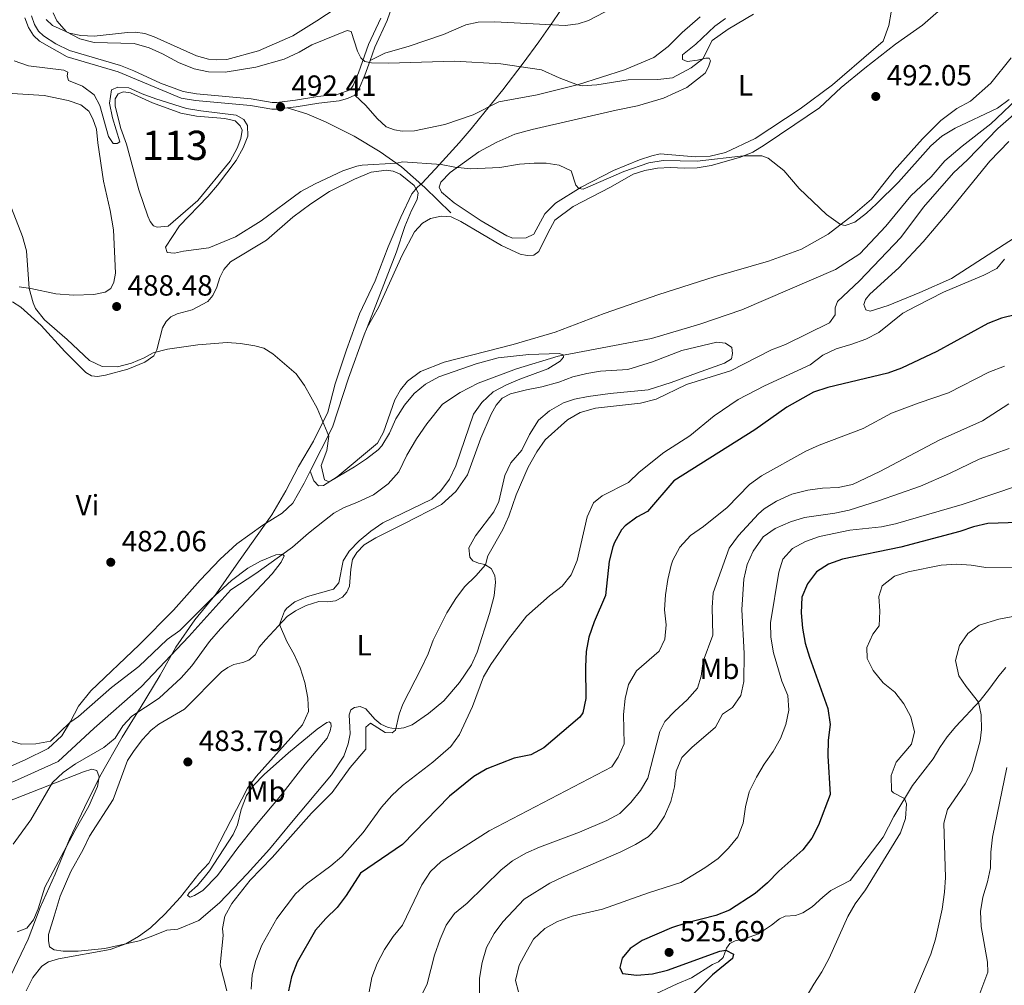
# Model space of a CAD drawing. Units: metres. Extents: x 614690 to 621621, y 4701617 to 4706360.
# Drawn here: x 618990 to 619327, y 4704828 to 4705159 of the extents above; entities that cross this region are included whole.
import ezdxf
from ezdxf.enums import TextEntityAlignment as Align

# ---------------------------------------------------------------- set-up
doc = ezdxf.new("R2010")
doc.units = ezdxf.units.M
doc.header["$MEASUREMENT"] = 0
doc.linetypes.add('DGN Style 3', pattern=[122.20432, 87.2888, -34.91552])
for name, color, linetype, lineweight in [('Nivel 1', 7, 'Continuous', 0), ('Nivel 11', 7, 'Continuous', 0), ('Nivel 12', 7, 'Continuous', 0), ('Nivel 21', 7, 'Continuous', 0), ('Nivel 36', 7, 'Continuous', 0), ('Nivel 37', 7, 'Continuous', 0), ('Nivel 4', 7, 'Continuous', 0), ('Nivel 41', 7, 'Continuous', 0), ('Nivel 48', 7, 'Continuous', 0), ('Nivel 5', 7, 'Continuous', 0), ('Nivel 51', 7, 'Continuous', 0), ('Nivel 7', 7, 'Continuous', 0)]:
    doc.layers.add(name, color=color, linetype=linetype, lineweight=lineweight)
doc.styles.add('Style-Arial', font='txt')
doc.styles.add('Style-Arial Narrow', font='txt')

# ---------------------------------------------------------------- blocks, each defined once
blk = doc.blocks.new('5PATER')
at = {"layer": 'Nivel 7', "linetype": 'Continuous', "lineweight": 0}
h = blk.add_hatch(color=51, dxfattribs=at)
edge = h.paths.add_edge_path()
edge.add_ellipse((0, 0), major_axis=(-11, -11.1), ratio=0.999422, start_angle=0, end_angle=360)

msp = doc.modelspace()

# ---------------------------------------------------------------- linework, layer by layer
at = {"layer": 'Nivel 1', "color": 7, "linetype": 'Continuous', "lineweight": 0}
msp.add_polyline3d([(618986.98, 4704830.78, 482.91), (618990.62, 4704838.37, 483.28), (618993.06, 4704843.39, 483.33), (618997.14, 4704854.29, 482.75), (619002.22, 4704865.73, 482.46), (619007.17, 4704877.67, 481.5), (619012.27, 4704888.6, 481.14), (619017.63, 4704899.16, 480.93), (619025.21, 4704912.69, 480.75), (619028.87, 4704918.63, 480.38), (619031.34, 4704922.63, 479.89), (619038.22, 4704933.86, 479.42), (619043.59, 4704943.53, 479.48), (619050.12, 4704952.84, 479.81), (619057.43, 4704961.79, 480.06), (619064.33, 4704971.62, 481.22), (619071.48, 4704981.71, 482.74), (619076.53, 4704988.83, 483.73), (619081.3, 4704997.08, 484.24), (619085.69, 4705005.45, 484.73), (619090.72, 4705014.09, 484.88), (619095.71, 4705024, 485.1), (619098.16, 4705033.72, 485.38), (619102.1, 4705045.39, 485.9), (619106.53, 4705057.7, 486.53), (619111.88, 4705069.01, 487.13), (619116.32, 4705080.69, 487.72), (619120.67, 4705090.84, 488.4), (619124.44, 4705098.81, 489.36), (619126.42, 4705101.15, 489.65), (619128.04, 4705102.46, 489.71), (619133.88, 4705108.83, 490), (619140.7, 4705116.37, 491.82), (619144.74, 4705121.07, 492.88), (619149.57, 4705127.02, 494.1), (619155.68, 4705134.54, 494.67), (619162.59, 4705143.61, 495.15), (619168.02, 4705150.99, 495.98), (619171.96, 4705156.68, 496.58), (619182.06, 4705171.42, 501.33)], dxfattribs=at)
at = {"layer": 'Nivel 11', "color": 142, "linetype": 'DGN Style 3', "lineweight": 13}
for points in [[(619338.16, 4705137.57, 489.98), (619327.1, 4705126.8, 489.8), (619322.81, 4705122.85, 489.62), (619312.98, 4705115.22, 489.09), (619307.09, 4705110.14, 488.73), (619302.36, 4705104.69, 488.73), (619295.4, 4705098.14, 488.38), (619286.88, 4705087.82, 488.02), (619277.99, 4705078.29, 487.66), (619269.64, 4705072.9, 487.3), (619237.48, 4705059.05, 486.77), (619223.11, 4705054.21, 486.41), (619206.59, 4705049.23, 485.88), (619174.62, 4705043.26, 484.99), (619160.35, 4705038.84, 484.27), (619147.24, 4705033.96, 483.92), (619140.98, 4705030.78, 483.92), (619135, 4705026.74, 483.74), (619129.6, 4705020.04, 483.02), (619126.06, 4705014.89, 482.67), (619122.78, 4705009.34, 482.67)], [(619122.78, 4705009.34, 482.67), (619120, 4705003.59, 482.49), (619116.3, 4704999.45, 482.31), (619111.32, 4704995.66, 481.96), (619105.89, 4704993.21, 481.78), (619101.02, 4704991.26, 481.24), (619097.72, 4704989.45, 481.06), (619094.6, 4704986.92, 480.71), (619089.03, 4704982.59, 480.71), (619083.63, 4704977.71, 480.17), (619071.05, 4704968.76, 479.64), (619062.41, 4704963.11, 479.46), (619048.07, 4704947.19, 479.46), (619031.79, 4704929.9, 479.1), (619015.58, 4704915.74, 478.74), (619003.32, 4704904.3, 477.32), (618988.31, 4704897.54, 476.96), (618953.44, 4704884.64, 475.89), (618946.38, 4704880.69, 475.54), (618940.22, 4704876.57, 475.18), (618932.87, 4704869.11, 475.18), (618920.24, 4704856.38, 475.78)]]:
    msp.add_polyline3d(points, dxfattribs=at)
at = {"layer": 'Nivel 12', "color": 142, "linetype": 'Continuous', "lineweight": 0}
msp.add_polyline3d([(619037.18, 4705087.43, 489.62), (619035.99, 4705087.87, 489.58), (619034.87, 4705089.41, 489.58), (619034.03, 4705091.24, 489.58), (619030.99, 4705100.25, 489.58), (619026.72, 4705115.88, 489.58), (619024.82, 4705121.22, 489.58), (619022.88, 4705128.92, 489.58), (619022.88, 4705131.4, 489.58), (619023.83, 4705133.17, 489.58), (619025.74, 4705133.81, 489.58), (619028.12, 4705133.49, 489.58), (619035.62, 4705129.98, 489.58), (619045.3, 4705126.53, 489.58), (619050.72, 4705125.48, 489.58), (619060.41, 4705124.63, 489.58), (619063.93, 4705123.81, 489.58), (619065.6, 4705122.19, 489.58), (619066.31, 4705120.62, 489.58), (619065.88, 4705117.85, 489.58), (619064.67, 4705114.46, 489.58), (619062.21, 4705110.07, 489.58), (619051.15, 4705096.58, 489.58), (619040.95, 4705087.76, 489.58), (619037.18, 4705087.43, 489.62)], dxfattribs=at)
at = {"layer": 'Nivel 21', "color": 7, "linetype": 'Continuous', "lineweight": 0}
for points in [[(619110.19, 4705144.58, 495.17), (619111.83, 4705149.16, 495.8), (619116.02, 4705158.22, 496.41), (619117.86, 4705163.51, 497.39), (619120.51, 4705175.75, 499.55), (619121.12, 4705180.31, 499.91), (619122.4, 4705188.47, 499.91), (619123.08, 4705194.48, 500.44), (619124, 4705199.43, 501.33), (619125.34, 4705203.59, 501.33), (619127.88, 4705207.84, 502.04), (619131.38, 4705211.49, 502.02), (619135.73, 4705215.19, 502.59), (619137.92, 4705216.45, 502.76), (619142.14, 4705218.25, 502.82)], [(618991.89, 4705159.2, 493.56), (618993.1, 4705155.87, 493.56), (618994.8, 4705153.15, 493.56), (618996.93, 4705151.11, 493.56), (619006.33, 4705145.83, 492.84), (619023.86, 4705140.65, 491.45), (619045.42, 4705131.66, 491.42), (619050.34, 4705130.83, 491.6), (619069.17, 4705129.14, 491.78), (619076.45, 4705127.86, 491.95), (619078.4, 4705127.88, 492.02), (619081.77, 4705128.29, 492.51)], [(619104.94, 4705132.65, 494.02), (619106.42, 4705134.9, 494.02), (619108.37, 4705139.48, 494.47), (619110.19, 4705144.58, 495.17)], [(619081.77, 4705128.29, 492.51), (619084.89, 4705128.68, 492.95), (619092.55, 4705129.86, 493.13), (619099.62, 4705130.74, 493.84), (619102.38, 4705131.48, 494.02), (619104.94, 4705132.65, 494.02)]]:
    msp.add_polyline3d(points, dxfattribs=at)
at = {"layer": 'Nivel 21', "color": 7, "linetype": 'DGN Style 3', "lineweight": 0}
for points in [[(618994.12, 4705159.87, 493.56), (618995.21, 4705156.9, 493.56), (618996.62, 4705154.63, 493.56), (618998.33, 4705153, 493.56), (619002.53, 4705150.23, 493.3), (619007.24, 4705147.98, 492.84), (619024.64, 4705142.85, 491.45), (619029.26, 4705140.98, 491.22), (619038.34, 4705136.74, 491.21), (619046.07, 4705133.91, 491.42), (619050.64, 4705133.15, 491.6), (619069.47, 4705131.45, 491.78), (619076.64, 4705130.19, 491.95), (619078.24, 4705130.2, 492.02), (619084.57, 4705130.99, 492.95), (619092.23, 4705132.16, 493.13), (619099.17, 4705133.03, 493.84), (619103.36, 4705134.49, 494.02), (619104.36, 4705136.01, 494.02), (619106.2, 4705140.33, 494.47), (619109.67, 4705150.05, 495.8), (619113.86, 4705159.1, 496.41)], [(619081.77, 4705128.29, 492.51), (619088.45, 4705126.29, 492.51), (619094.92, 4705123.56, 492.51), (619104.73, 4705118.64, 492.33), (619113.58, 4705113.24, 490.54), (619120.92, 4705108.13, 489.83), (619128.94, 4705100.99, 489.65), (619137.78, 4705092.33, 488.22)], [(619206.1, 4704823.74, 520.61), (619215.4, 4704828.17, 521.68), (619220.29, 4704830.23, 522.04), (619227.42, 4704834.72, 523.82), (619229.47, 4704835.62, 523.82), (619231.1, 4704837.11, 524.18), (619232.26, 4704840.4, 525.25), (619233.44, 4704842, 525.78), (619235.25, 4704842.83, 525.78), (619238.47, 4704843.58, 526.32), (619243.18, 4704845.25, 526.48), (619247.67, 4704848.2, 526.85), (619250.45, 4704850.39, 526.85), (619252.32, 4704851.26, 526.85), (619255.93, 4704851.51, 526.85), (619258.46, 4704852.49, 527.21), (619261.56, 4704854.54, 527.57), (619265.28, 4704857.85, 528.08), (619268.02, 4704860.07, 528.1), (619274.64, 4704863.53, 528.1), (619285.93, 4704878.39, 528.82), (619289.58, 4704885.51, 529.17), (619295.96, 4704896.09, 530.6), (619303.1, 4704905.24, 532.02), (619305.32, 4704909.08, 533.27), (619307.91, 4704912.73, 533.63), (619310.79, 4704916.34, 534.17), (619319.16, 4704925.27, 535.06), (619322.52, 4704929.4, 535.24), (619325.55, 4704933.63, 536.4), (619327.93, 4704936.48, 536.93)]]:
    msp.add_polyline3d(points, dxfattribs=at)
at = {"layer": 'Nivel 36', "color": 92, "linetype": 'Continuous', "lineweight": 0}
for points in [[(619289.52, 4705165.82, 495.29), (619287.83, 4705156.5, 494.04), (619285.95, 4705151.11, 493.69), (619282.65, 4705148.31, 493.15), (619268.55, 4705136.18, 492.19), (619257.46, 4705128, 492.01), (619242.03, 4705117.82, 491.3), (619231.95, 4705112.97, 491.12), (619226.62, 4705111.8, 491.12), (619221.57, 4705111.52, 491.3), (619209.53, 4705112.54, 491.12), (619206.65, 4705111.92, 491.12), (619202.49, 4705110.52, 490.94), (619193.56, 4705106.86, 490.4), (619182.51, 4705101.11, 490.05), (619173.72, 4705095.61, 489.51), (619170.04, 4705092.01, 489.16), (619166.21, 4705085.06, 488.98), (619163.66, 4705083.79, 488.98), (619159.07, 4705083.68, 488.98), (619156.97, 4705084.5, 488.51)], [(619101.81, 4705164.64, 498.3), (619091.88, 4705158.1, 497.94), (619083.68, 4705153.02, 497.94), (619071.96, 4705147.81, 497.05), (619061.12, 4705144.83, 496.87), (619057.64, 4705144.71, 496.7), (619054.85, 4705145.01, 496.7), (619050.68, 4705146.08, 496.52), (619036.23, 4705152.66, 496.52), (619032.94, 4705153.79, 496.52), (619029.73, 4705154.21, 496.52), (619027.01, 4705154.12, 496.52), (619015.62, 4705152.91, 495.8), (619011.12, 4705153.07, 495.45), (619007.14, 4705153.85, 495.09), (619001.34, 4705156.57, 494.56), (618999.18, 4705158.56, 494.56)], [(619109.11, 4705053.07, 486.42), (619113.09, 4705059.93, 486.39), (619121.11, 4705077.8, 486.92), (619125.35, 4705085.83, 487.46), (619128.17, 4705088.74, 487.64), (619130.82, 4705090.4, 487.99), (619134.54, 4705091.23, 487.99), (619137.97, 4705090.95, 487.99), (619141.24, 4705089.37, 487.99), (619155.23, 4705081.13, 487.64), (619161.6, 4705078.12, 487.28), (619163.92, 4705077.67, 487.1), (619166.23, 4705077.79, 486.92), (619168.02, 4705079.03, 486.92), (619171, 4705085.34, 487.28), (619173.47, 4705089.82, 487.82), (619179.78, 4705094.47, 488.71), (619192.47, 4705101.16, 489.06), (619200.3, 4705105.59, 489.06), (619204.24, 4705106.81, 489.06), (619208.57, 4705107.64, 489.06), (619213.13, 4705107.91, 489.06), (619217.89, 4705107.59, 489.06), (619222.25, 4705107.8, 489.06), (619227, 4705108.61, 489.06), (619237.05, 4705111.44, 489.96), (619241.25, 4705113.11, 490.13), (619245.2, 4705115.53, 490.13), (619255.67, 4705122.55, 490.49), (619264.1, 4705128.31, 491.2), (619271.56, 4705135.29, 491.56), (619279.7, 4705141.93, 492.27), (619290.15, 4705150.11, 492.63), (619299.41, 4705156.62, 492.63), (619308.47, 4705164.5, 493.34)], [(619110.19, 4705144.58, 495.17), (619115.22, 4705147, 495.17), (619123.59, 4705149.5, 495.35), (619135.34, 4705153.49, 496.24), (619142.99, 4705156.73, 496.6), (619147.21, 4705157.71, 496.6), (619152.94, 4705157.81, 496.6), (619176.95, 4705156.57, 496.6), (619181.47, 4705157.13, 496.78), (619184.97, 4705158.19, 497.49), (619193.08, 4705162.5, 498.03)], [(619223.28, 4705159.5, 497.67), (619217.13, 4705154.11, 497.67), (619212.33, 4705149.31, 497.31), (619207.41, 4705145.55, 496.96), (619197.27, 4705141.32, 496.06), (619181.52, 4705136.31, 494.99), (619167.35, 4705132.74, 494.99), (619154.31, 4705130.33, 494.46), (619145.46, 4705125.92, 494.28), (619135.72, 4705122.64, 493.75), (619125.4, 4705120.49, 493.75), (619121.16, 4705120.3, 493.75), (619118.54, 4705120.81, 493.75), (619115.68, 4705121.81, 493.75), (619112.54, 4705124.7, 493.75), (619108.74, 4705129.07, 493.75), (619104.94, 4705132.65, 494.02)], [(619156.97, 4705084.5, 488.51), (619148.18, 4705089.65, 489.05), (619139.01, 4705095.75, 489.23), (619134.58, 4705099.44, 489.94), (619133.78, 4705101.13, 489.94), (619134.45, 4705102.87, 489.94), (619137.57, 4705106.19, 489.94), (619147.39, 4705113.28, 490.48), (619153.63, 4705116.58, 490.65), (619159.74, 4705119.29, 490.83), (619165.66, 4705120.87, 490.83), (619194.41, 4705127.56, 491.9), (619201.75, 4705128.96, 491.9), (619210.72, 4705131.58, 492.62), (619218.7, 4705135.28, 492.79), (619224.99, 4705140.21, 493.51), (619226.13, 4705142.31, 493.86), (619226.78, 4705144.42, 494.58), (619226.33, 4705145.33, 494.58), (619225.18, 4705145.32, 494.93), (619222.28, 4705144.65, 495.11), (619218.79, 4705144.16, 495.65), (619217.15, 4705144.87, 495.65), (619217.15, 4705146.52, 495.83), (619221.72, 4705150.13, 495.83), (619228.26, 4705156.35, 495.83), (619231.92, 4705158.93, 495.83)], [(619329.74, 4705145.45, 492.95), (619322.81, 4705136.81, 492.24), (619315.85, 4705130.59, 491.88), (619311.12, 4705128.1, 491.52), (619305.71, 4705123.99, 491.52), (619299.43, 4705117.71, 491.35), (619289.74, 4705106.8, 491.17), (619281.92, 4705096.99, 490.81), (619275.55, 4705091.49, 490.28), (619267.06, 4705085, 489.74), (619257.96, 4705079.89, 489.56), (619246.65, 4705075.73, 489.2), (619228.04, 4705070.37, 489.03), (619209.09, 4705064.38, 487.6), (619190.34, 4705057.89, 486.89), (619173.62, 4705051.44, 485.82), (619159.18, 4705047.27, 485.82), (619135.56, 4705041.12, 485.82), (619127.38, 4705037.93, 485.46), (619122.99, 4705034.65, 485.1), (619120.6, 4705031.63, 485.1), (619118.63, 4705028.26, 485.1), (619114.78, 4705017.19, 485.1), (619112.67, 4705013.35, 485.1), (619098.86, 4705001.85, 485.1), (619094.18, 4704998.87, 484.92), (619092.48, 4704998.81, 484.75), (619090.9, 4705000.47, 484.75), (619089.63, 4705003.85, 484.77)], [(618976.49, 4705133.93, 486.48), (618998.45, 4705132.55, 487.19), (619006.77, 4705130.88, 487.55), (619011.12, 4705129.38, 487.55), (619013.76, 4705127.22, 487.72), (619015.21, 4705124.55, 487.72), (619016.41, 4705120.97, 487.72), (619016.86, 4705116.35, 487.9), (619018.81, 4705103.13, 487.55), (619021.17, 4705093.08, 487.19), (619022.26, 4705086.52, 487.19), (619022.92, 4705071.63, 487.01), (619022.41, 4705068.6, 486.83), (619021.4, 4705066.43, 486.83), (619019.41, 4705065.13, 486.3), (619015.53, 4705064.37, 485.94), (619008.57, 4705064.09, 485.58), (619002.49, 4705064.56, 485.23), (618993.92, 4705066.35, 485.05), (618989.92, 4705066.99, 484.69)], [(619334.42, 4705086.01, 494.39), (619309.33, 4705069.88, 493.32), (619298.49, 4705064.98, 492.97), (619287.6, 4705060.53, 492.61), (619281.5, 4705058.6, 492.43), (619279.96, 4705059.11, 492.43), (619279.3, 4705060.9, 492.43), (619279.83, 4705062.65, 492.61), (619281.36, 4705064.41, 492.61), (619291.3, 4705073.49, 492.79), (619299.66, 4705082.37, 492.79), (619308.56, 4705092.86, 493.32), (619322.5, 4705110.05, 493.32), (619329, 4705116.73, 493.5)], [(618987.6, 4705061.78, 483.62), (618990.51, 4705060.05, 483.62), (618997.42, 4705053.69, 483.62), (619005.53, 4705044.77, 483.62), (619012.76, 4705037.62, 483.8), (619014.76, 4705036.48, 483.8), (619016.78, 4705036.21, 483.8), (619019.57, 4705036.68, 483.8), (619027.22, 4705038.77, 483.98), (619033.03, 4705041.17, 484.51), (619036.09, 4705043.28, 484.69), (619037.1, 4705045.42, 485.05), (619039.03, 4705052.94, 485.23), (619040.31, 4705055.13, 485.41), (619041.94, 4705056.67, 485.41), (619044.02, 4705057.67, 485.41), (619049.24, 4705059.06, 485.41), (619054.54, 4705061.97, 485.41), (619056.27, 4705064.05, 485.41), (619057.62, 4705066.86, 485.76), (619058.69, 4705070.18, 485.76), (619060.06, 4705072.96, 485.76), (619062.35, 4705075.54, 485.94), (619074.73, 4705083.01, 486.66), (619083.64, 4705090.83, 487.19), (619089.82, 4705095.47, 487.55), (619096.24, 4705099.65, 488.26), (619104.87, 4705103.91, 488.44), (619110.52, 4705106.24, 489.86), (619115.83, 4705106.91, 489.86), (619118.11, 4705106.61, 489.86), (619120.48, 4705105.59, 489.86), (619125.24, 4705101.69, 489.69), (619126.65, 4705099.17, 489.51), (619126.32, 4705096.92, 489.51), (619124.35, 4705093.18, 488.8), (619122.03, 4705087.7, 488.08), (619119.21, 4705078.95, 487.72), (619109.11, 4705053.07, 486.42)], [(619109.11, 4705053.07, 486.42), (619108.12, 4705050.55, 486.3), (619102.75, 4705035.72, 485.58), (619097.24, 4705018.87, 485.05), (619089.63, 4705003.85, 484.77)], [(619007.6, 4704866.63, 484.08), (619011.9, 4704874.17, 483.73), (619014.02, 4704878.74, 483.73), (619022.11, 4704891.31, 483.73), (619027.11, 4704904.62, 483.37), (619029.31, 4704908.11, 483.19), (619032.23, 4704911.84, 483.02), (619035.16, 4704915.09, 483.02), (619037.76, 4704917.07, 483.02), (619046.59, 4704922.23, 483.23), (619059.29, 4704935.03, 484.3), (619061.4, 4704936.51, 484.3), (619063.53, 4704937.53, 484.3), (619066.59, 4704938.19, 484.3), (619068.63, 4704939.03, 484.3), (619070.8, 4704940.89, 484.3), (619072.16, 4704943.49, 484.3), (619074.36, 4704945.97, 484.3), (619081.71, 4704954.03, 485.37), (619084.56, 4704955.99, 485.37), (619088.23, 4704957.82, 485.37), (619092.65, 4704959.12, 485.37), (619095.71, 4704959.08, 485.37), (619098.29, 4704959.35, 486.08), (619100.76, 4704960.68, 486.44), (619102.24, 4704962.39, 486.44), (619103.09, 4704964.4, 486.44), (619103.51, 4704970.23, 486.62), (619104.1, 4704973.59, 486.8), (619105.58, 4704975.89, 486.8), (619108.16, 4704978.57, 486.8), (619112.15, 4704980.98, 486.8), (619121.74, 4704985.72, 486.8), (619134.63, 4704992.34, 487.86), (619139.59, 4704996.84, 487.86), (619143.58, 4705002.54, 487.86), (619148.12, 4705015.07, 487.51), (619151.61, 4705023.31, 487.33), (619153.32, 4705026.48, 487.33), (619155.41, 4705028.85, 487.33), (619158.22, 4705030.33, 487.33), (619163.72, 4705031.69, 487.33), (619168.98, 4705032.73, 487.8), (619174.78, 4705034.35, 487.8), (619179.64, 4705036.17, 487.8), (619184.44, 4705037.33, 487.8), (619189.15, 4705038.09, 487.8), (619198.47, 4705038.66, 487.97), (619206.86, 4705041.26, 489.04), (619217.02, 4705045.18, 489.04), (619228.9, 4705047.97, 489.04), (619231.92, 4705047.67, 489.04), (619234.06, 4705046.16, 489.04), (619234.3, 4705044.16, 489.04), (619233.93, 4705042.29, 489.04), (619231.62, 4705040.81, 489.04), (619221.94, 4705037.39, 489.58), (619213.29, 4705034.2, 489.58), (619205.45, 4705031.7, 489.04), (619192.46, 4705030.46, 488.33), (619184.9, 4705029.39, 488.33), (619180.18, 4705028.46, 487.8), (619176.46, 4705027.23, 487.8), (619171.6, 4705024.47, 487.83), (619167.87, 4705021.23, 488.01), (619164.74, 4705016.4, 488.01), (619162.17, 4705011, 488.01), (619158.36, 4705006.7, 488.01), (619156.32, 4705002.27, 488.19), (619154.32, 4704993.47, 488.72), (619152.52, 4704989.83, 488.72), (619146.24, 4704981.67, 488.72), (619143.99, 4704977.59, 488.72), (619144.29, 4704974.38, 489.08), (619145.34, 4704973.04, 489.61), (619147.3, 4704972.25, 489.79), (619149.52, 4704971.78, 489.97), (619151.63, 4704970.5, 490.33), (619152.88, 4704968.05, 490.5), (619153.17, 4704965.73, 490.86), (619152.64, 4704961.09, 491.22), (619151.06, 4704955.05, 492.29), (619146.82, 4704941.77, 492.29), (619144.89, 4704937.39, 492.29), (619140.79, 4704931.35, 492.29), (619135.44, 4704925.11, 491.93), (619130.18, 4704920.71, 491.4), (619124.55, 4704916.94, 490.33), (619121.7, 4704915.84, 490.33), (619118.91, 4704915.53, 489.97), (619116.3, 4704915.94, 489.44), (619113.84, 4704917.07, 489.08), (619111.8, 4704918.79, 488.9), (619108.67, 4704922.41, 488.19), (619106.74, 4704923.14, 487.83), (619104.81, 4704922.85, 487.65), (619103.54, 4704921.97, 487.47), (619103.05, 4704920.3, 487.3), (619103.18, 4704916.07, 487.65), (619103.29, 4704913.78, 488.54), (619102.69, 4704910.37, 488.54)], [(619089.63, 4705003.85, 484.77), (619087.53, 4704999.71, 484.69), (619083.65, 4704992.88, 483.98), (619080.06, 4704989.44, 483.44), (619073.44, 4704985.3, 483.44), (619064.52, 4704978.88, 483.09), (619058.77, 4704973.66, 483.09), (619051.93, 4704966.46, 482.73), (619042.83, 4704956.14, 482.37), (619031.03, 4704944.3, 481.84), (619014.52, 4704928.58, 480.95), (619010.25, 4704923.31, 480.41), (619007.49, 4704918.03, 480.06), (619004.6, 4704913.15, 479.34), (618999.85, 4704908.77, 479.16), (618992.04, 4704904.87, 479.34), (618977.18, 4704898.38, 478.09)], [(619055.18, 4704866.87, 485.55), (619063.22, 4704879.3, 485.37), (619064.73, 4704882.63, 485.37), (619065.98, 4704887.9, 485.01), (619067.86, 4704892.68, 485.01), (619070.24, 4704896.05, 485.01), (619073.93, 4704899.82, 485.01), (619082.23, 4704907.34, 485.19), (619092.06, 4704915.43, 485.9), (619095.33, 4704917.69, 486.26), (619096.16, 4704917.95, 486.44), (619096.77, 4704917.44, 486.62), (619096.85, 4704916.47, 486.8), (619096.48, 4704914.79, 487.51), (619095.41, 4704912.33, 488.04), (619087.88, 4704903.41, 488.22), (619079.62, 4704892.71, 488.22), (619070.73, 4704882.05, 488.22), (619064.86, 4704874.72, 488.04), (619057.92, 4704865.23, 487.69), (619052.81, 4704860.07, 487.51), (619050.05, 4704858.42, 486.97), (619048.47, 4704857.84, 486.62), (619047.63, 4704858.4, 486.08), (619048.21, 4704859.34, 485.9), (619051.07, 4704861.86, 485.9), (619053.82, 4704865.11, 485.9), (619055.18, 4704866.87, 485.55)], [(619102.69, 4704910.37, 488.54), (619101.14, 4704906.11, 488.54), (619096.92, 4704899.79, 488.54), (619083.19, 4704883.42, 488.36), (619075.75, 4704874.25, 487.83), (619068.09, 4704865.8, 487.47), (619058.55, 4704855.89, 486.94), (619051.48, 4704849.88, 486.58), (619044.29, 4704846.89, 486.4), (619040.49, 4704846.5, 486.05), (619035.14, 4704844.35, 485.51), (619031.03, 4704842.9, 485.51), (619019.26, 4704840.28, 484.8), (619010.11, 4704839.35, 484.8), (619005.01, 4704839.27, 484.8), (619001.9, 4704839.75, 484.8), (619000.29, 4704840.83, 484.8), (618999.95, 4704843, 484.8), (619000, 4704845.02, 484.8), (619001.92, 4704851.27, 484.08), (619004.04, 4704858.18, 484.08), (619007.6, 4704866.63, 484.08)], [(618982.19, 4704889.1, 478.89), (619011.97, 4704900.81, 480.67), (619014.82, 4704901.69, 480.67), (619016.55, 4704901.24, 480.67), (619017.38, 4704899.1, 480.85), (619016.77, 4704895.72, 480.85), (619013.79, 4704889.01, 481.21), (619009, 4704880.59, 481.38), (618998.68, 4704861.22, 482.28), (618996.47, 4704853.84, 482.63), (618994.81, 4704850.09, 482.63), (618992.58, 4704847.21, 482.63), (618989.24, 4704845.98, 482.46)]]:
    msp.add_polyline3d(points, dxfattribs=at)
at = {"layer": 'Nivel 4', "color": 30, "linetype": 'Continuous', "lineweight": 30, "flags": 128}
for points, elevation in [([(619331.56, 4705057.52), (619326.45, 4705056.27)], 500), ([(619326.45, 4705056.27), (619321.8, 4705054.43), (619304.37, 4705044.85), (619292.24, 4705039.06), (619287.53, 4705037.35), (619266.95, 4705032.49), (619262.08, 4705030.87), (619252.94, 4705025.73), (619241.99, 4705018.03), (619214.24, 4705000.53), (619205.18, 4704990), (619201.57, 4704988.08), (619197.6, 4704985.07), (619196.31, 4704983.69), (619193.84, 4704979.33), (619193.33, 4704977.87), (619192.09, 4704973.02), (619190.81, 4704961.23), (619186.93, 4704952.21), (619185.06, 4704946.91), (619184.19, 4704941.99), (619183.92, 4704936.75), (619184.06, 4704925.91), (619183.03, 4704920.96), (619182.04, 4704919.49), (619169.69, 4704908.97), (619165.26, 4704906.65), (619159.53, 4704905.44), (619150.14, 4704901.79), (619145.71, 4704899.14), (619137.4, 4704892.47), (619121.27, 4704875.83), (619106.93, 4704866.07), (619101.94, 4704858.35), (619098.9, 4704854.29), (619094.96, 4704850.52), (619091.42, 4704846.47), (619085.22, 4704835.57), (619083.28, 4704830.57), (619082.18, 4704825.69)], 500), ([(619332.33, 4704986.27), (619321.81, 4704985.83), (619316.92, 4704984.77), (619312.16, 4704983.17), (619291.99, 4704977.81), (619271.96, 4704973.63), (619267.26, 4704971.92), (619263.12, 4704969.35), (619259.96, 4704965.24), (619258.02, 4704960.63), (619257.86, 4704955.31), (619258.34, 4704949.98), (619259.25, 4704944.85), (619260.66, 4704940.05), (619267.03, 4704922.49), (619267.75, 4704917.02), (619267.05, 4704911.68), (619267.03, 4704906.27), (619267.74, 4704892.98), (619263.76, 4704882.51), (619261.45, 4704878.05), (619258.45, 4704874.05), (619250.14, 4704866.72), (619246.29, 4704862.73), (619242.14, 4704859.09), (619233.25, 4704853.33), (619228.6, 4704851.5), (619218.38, 4704848.97), (619213.4, 4704847.34), (619203.4, 4704842.99), (619199.24, 4704840.22), (619196.55, 4704836.88), (619195.77, 4704833.68), (619196.65, 4704831.64), (619201.6, 4704831.13), (619206.95, 4704831.6), (619212.06, 4704832.8), (619229.94, 4704839.32), (619231.99, 4704839.64), (619234.71, 4704838.27), (619234.29, 4704836.76), (619227.5, 4704831.18), (619219.71, 4704823.41)], 525)]:
    msp.add_lwpolyline(points, dxfattribs=dict(at, elevation=elevation))
at = {"layer": 'Nivel 5', "color": 30, "linetype": 'Continuous', "lineweight": 0, "flags": 128}
for points, elevation in [([(618945.65, 4705166.79), (618949.55, 4705157.58), (618953.1, 4705146.92), (618956.74, 4705137.55), (618959.57, 4705133.43), (618961.47, 4705131.79), (618965.81, 4705129.25), (618969.88, 4705126.36), (618973.62, 4705122.28), (618976.25, 4705118.05), (618980.34, 4705108.21), (618987.28, 4705093.93), (618991.07, 4705084.21), (618992.4, 4705079.31), (618993.37, 4705066.44), (618994.72, 4705061.45), (618995.59, 4705059.55), (618998.67, 4705055.66), (619006.4, 4705048.96), (619014.03, 4705041.71), (619018.33, 4705039.73)], 485), ([(619241.46, 4705160.36), (619232.8, 4705155.27), (619227.37, 4705151.37), (619224.12, 4705145.07), (619220.17, 4705142.03), (619213.74, 4705138.58), (619208.76, 4705138.06), (619198.62, 4705137.88), (619187.84, 4705136.21), (619182.85, 4705135.85), (619181.21, 4705136.15), (619174.89, 4705138.54), (619168.92, 4705141.38), (619155.01, 4705143.37), (619139.08, 4705144.26), (619116.5, 4705143.66), (619110.7, 4705143.69), (619108.38, 4705144.14), (619107.03, 4705145.49), (619105.87, 4705147.76), (619103.68, 4705154.43), (619102.3, 4705154.87), (619090.17, 4705149.87), (619085.84, 4705147.38), (619080.75, 4705145.05), (619070.98, 4705142.24), (619060.57, 4705140.56), (619054.82, 4705140.63), (619049.93, 4705141.68), (619044.47, 4705143.86), (619039.02, 4705146.83), (619034.46, 4705148.87), (619029.37, 4705150.35), (619015.6, 4705150.75), (619010.78, 4705151.95), (619006.15, 4705154.31), (619002.84, 4705158.11), (619001.61, 4705160.87)], 495), ([(618988.27, 4705144.39), (618993.12, 4705142.69), (619005.24, 4705141.18), (619006.66, 4705140.5), (619006.35, 4705139.25), (619006.79, 4705137.69), (619011.6, 4705135.75), (619015.6, 4705132.72), (619017.54, 4705129.13), (619020.6, 4705118.51), (619022.17, 4705116.04), (619023.5, 4705116.15), (619024.39, 4705116.64), (619021.91, 4705124.85), (619020.84, 4705129.87), (619021.59, 4705134.53), (619023.72, 4705135.45), (619027.56, 4705135.18), (619032.08, 4705133.11), (619036.79, 4705131.41), (619047.24, 4705128.14), (619052.16, 4705127.24), (619064.32, 4705125.75), (619066.93, 4705124.34), (619068.18, 4705122.22), (619068.29, 4705118.58), (619066.7, 4705114.58), (619064.24, 4705110.22), (619057.89, 4705101.77), (619054.63, 4705097.97), (619044.92, 4705087.92), (619040.06, 4705080.55), (619040.61, 4705078.7), (619043.16, 4705078.53), (619046.24, 4705079.25), (619054.88, 4705080.37), (619064.01, 4705084.14), (619072.88, 4705089.58), (619086.43, 4705099.61), (619091.31, 4705102.26), (619100.84, 4705106.76), (619105.59, 4705108.36), (619107.4, 4705108.65), (619119.17, 4705109.35), (619121.42, 4705109.82), (619134.53, 4705108.85), (619139.15, 4705107.97), (619144.55, 4705107.45), (619154.61, 4705107.9), (619161.36, 4705109.02), (619166.35, 4705109.41), (619170.49, 4705109.38), (619174.92, 4705108.65), (619179.02, 4705106.71), (619180.67, 4705101.87), (619181.73, 4705100.62), (619183.16, 4705100.42), (619197.06, 4705106.54), (619205.63, 4705109.51), (619210.59, 4705110.22), (619222.24, 4705110.02), (619238.11, 4705111.86), (619244.39, 4705111.92), (619246.55, 4705111.09), (619251.9, 4705106.8), (619257.21, 4705100.7), (619266.52, 4705091.72), (619271.28, 4705088.39), (619272.89, 4705087.99), (619276.18, 4705089.17), (619280.22, 4705092.25), (619283.64, 4705095.41), (619291.24, 4705102.88), (619302.31, 4705115.33), (619306.05, 4705118.65), (619310.64, 4705121.34), (619325.1, 4705128.22), (619329.12, 4705131.19)], 490), ([(619335.34, 4705130.13), (619325.26, 4705121.21), (619314.79, 4705110.46), (619310.01, 4705106.05), (619299.76, 4705094.3)], 490), ([(619299.76, 4705094.3), (619291.94, 4705083.92), (619277.86, 4705069.04), (619270.28, 4705061.95), (619269.55, 4705059.76), (619269.55, 4705057.36), (619267.56, 4705054.68), (619252.47, 4705047.2), (619247.67, 4705045.37), (619233.63, 4705038.14), (619218.55, 4705033.52), (619208.14, 4705028.45), (619202.77, 4705027.08), (619187.37, 4705025.43), (619182.08, 4705023.93), (619177.76, 4705021.4), (619170.15, 4705014.55), (619167.32, 4705010.43), (619164.28, 4705005.14), (619160.18, 4704995.66), (619157.66, 4704988.43), (619155.68, 4704983.84), (619150.49, 4704974.77), (619149.7, 4704971.68), (619146.42, 4704967.9), (619142.54, 4704964.12), (619139.52, 4704960.14), (619136.5, 4704955.21), (619131.79, 4704945.85), (619130.05, 4704941.17), (619127.71, 4704936.14), (619121.33, 4704923.92), (619120.1, 4704920.58), (619118.85, 4704915.03), (619117.73, 4704914.17), (619115.29, 4704914.3), (619110.27, 4704917.47), (619108.67, 4704916.14), (619108.69, 4704908.52), (619103.32, 4704902.28), (619097.12, 4704893.71), (619090.11, 4704886.57), (619076.57, 4704871.38), (619069.12, 4704863.62), (619062.75, 4704855.7), (619060.35, 4704851.33), (619059.55, 4704847.07), (619059.81, 4704844.72), (619058.76, 4704834.69), (619061.1, 4704825.68)], 490), ([(619069.45, 4704826.25), (619069.72, 4704831.24), (619071.03, 4704836.09), (619073.06, 4704841.33), (619078.27, 4704850.52), (619084.64, 4704858.94), (619088.39, 4704862.36), (619096.66, 4704868.55), (619100.47, 4704871.79), (619107.77, 4704879.99), (619114.11, 4704888.68), (619117.64, 4704892.68), (619121.25, 4704896.14), (619131.61, 4704904.14), (619137.86, 4704909.48), (619140.76, 4704913.56), (619143.02, 4704918.26), (619145.22, 4704923.13), (619148.97, 4704933.28), (619151.58, 4704937.55), (619157.61, 4704946.21), (619163.77, 4704954.14), (619171.67, 4704961.07), (619175.95, 4704964.4), (619179.03, 4704968.34), (619181.12, 4704973.17), (619184.56, 4704988.17), (619186.7, 4704992.98), (619189.68, 4704995.41), (619198.74, 4704999.95), (619202.32, 4705003.45), (619210.77, 4705010.21), (619219.72, 4705015.97), (619228.01, 4705022.78), (619236.31, 4705028.41), (619245.32, 4705033.03), (619260.92, 4705040.25), (619265.32, 4705043.52), (619269.81, 4705045.72), (619274.88, 4705047.16), (619280, 4705049.06), (619284.44, 4705051.37), (619292.71, 4705057.91), (619297.2, 4705060.38), (619306.62, 4705065.1), (619320.46, 4705071.01), (619324.93, 4705073.25), (619327.49, 4705076.47)], 495), ([(619018.33, 4705039.73), (619023.6, 4705039.6), (619028.45, 4705040.82), (619032.76, 4705042.59), (619035.9, 4705044.4), (619040.77, 4705045.56), (619051.14, 4705047.09), (619061.16, 4705047.92), (619065.76, 4705047.59), (619070.71, 4705046.78), (619073.75, 4705045.94), (619076.89, 4705044), (619084.79, 4705037.21), (619087.74, 4705033.17), (619092.01, 4705025.37), (619096.05, 4705015.81), (619095.33, 4705010.92), (619093.41, 4705005.78), (619094.55, 4705000.84), (619096.15, 4705000.13), (619104.79, 4705005.28), (619108.97, 4705008.03), (619112.92, 4705011.09), (619114.24, 4705012.54), (619116.78, 4705016.85), (619118.98, 4705021.79), (619121.93, 4705026.46), (619125.31, 4705030.43), (619129.17, 4705033.61), (619133.75, 4705036.16), (619146.53, 4705040.61), (619154.04, 4705042.59), (619164.57, 4705043.79), (619174.91, 4705044.14), (619176.3, 4705043.73), (619176.37, 4705042.89), (619175.29, 4705041.5), (619171, 4705038.93), (619161.48, 4705035.38), (619156.89, 4705033.4), (619152.3, 4705030.96), (619148.48, 4705027.37), (619145.54, 4705023.33), (619139.51, 4705005.61), (619137.37, 4705001.08), (619134.44, 4704997.12), (619131.31, 4704994.22), (619114.58, 4704986.11), (619110.45, 4704983.3), (619106.46, 4704979.93), (619103.02, 4704976.43), (619100.89, 4704973.05), (619099.41, 4704965.58), (619097.67, 4704963.33), (619088.76, 4704960.83), (619084.4, 4704958.99), (619081.66, 4704956.88), (619080.83, 4704955.83), (619079.17, 4704951.25), (619081.61, 4704945.46), (619084.18, 4704940.97), (619086.26, 4704936.41), (619087.79, 4704931.34), (619088.87, 4704926.07), (619089.02, 4704921.5), (619087.05, 4704916.9), (619071.12, 4704899.22), (619068.17, 4704895.2), (619054.95, 4704869.49), (619051.5, 4704865.85), (619045.17, 4704857.78), (619039.89, 4704851.95), (619034.88, 4704847.33), (619030.83, 4704844.39), (619026.49, 4704841.89), (619021.08, 4704839.87), (619003.42, 4704836.66), (618999.95, 4704835.68), (618997.76, 4704834.23), (618994.61, 4704830.27), (618992.29, 4704825.77)], 485), ([(619327.5, 4705039.77), (619322.16, 4705037.77), (619308.31, 4705030.62), (619298.23, 4705027.26), (619288.85, 4705023.64), (619279.09, 4705018.42), (619264.06, 4705012.67), (619259.5, 4705010.61), (619244.26, 4705002.18), (619240.19, 4704999.27)], 505), ([(619328.98, 4705026.85), (619319.92, 4705021.04), (619305.11, 4705014.46), (619284.84, 4705003.65), (619275.47, 4704999.23), (619270.54, 4704998.16), (619265.11, 4704997.96), (619260.15, 4704997.27), (619254.7, 4704995.88), (619249.37, 4704993.53), (619245.14, 4704990.86), (619243.21, 4704989.14)], 510), ([(619329.1, 4705011.56), (619318.87, 4705007.95), (619308.68, 4705002.98), (619298.77, 4704998.68), (619284.34, 4704993.59), (619274.27, 4704990.41), (619269.37, 4704989.4), (619258.95, 4704987.89), (619254.15, 4704986.47), (619248.98, 4704984.17), (619244.88, 4704981.31), (619241.41, 4704976.42), (619239.35, 4704971.87), (619238.26, 4704966.82), (619237.48, 4704956.37), (619238.34, 4704941.3), (619238.26, 4704931.76), (619237.14, 4704926.96), (619234.32, 4704922.81), (619230.95, 4704920.51), (619228.54, 4704916.14), (619220.35, 4704909.14), (619216.91, 4704905.71), (619215.06, 4704901.06), (619214.4, 4704895.62), (619213.14, 4704890.6), (619211.02, 4704885.64), (619208.34, 4704881.42), (619205.48, 4704878.51), (619201.12, 4704875.84), (619196.12, 4704873.31), (619176.3, 4704864.85), (619171.79, 4704862.63), (619163, 4704857.12), (619155.6, 4704849.36), (619152.65, 4704845.33), (619150.05, 4704840.61), (619148.6, 4704835.44), (619147.59, 4704830.03), (619147.68, 4704824.6)], 515), ([(619240.19, 4704999.27), (619232.52, 4704991.31), (619224.43, 4704984.82), (619219.93, 4704981.71), (619216.27, 4704977.75), (619213.92, 4704973.35), (619213.36, 4704971.59), (619212.19, 4704966.73), (619211.4, 4704961.44), (619211.05, 4704956.27), (619211.65, 4704951.18), (619211.13, 4704946.21), (619209.15, 4704942.18), (619201.44, 4704935.36), (619198.74, 4704930.74), (619197.58, 4704925.88), (619196.96, 4704920.47), (619197.18, 4704910.42), (619195.15, 4704905.82), (619193.02, 4704902.52), (619150.92, 4704880.51), (619134.49, 4704870.04), (619130.84, 4704866.62), (619127.87, 4704862.08), (619121.28, 4704848.21), (619118.09, 4704844.35), (619115.12, 4704839.87), (619112.6, 4704835.06), (619110.81, 4704830.29), (619109.8, 4704825.39)], 505), ([(619332.65, 4704999.02), (619312.98, 4704992.36), (619290.22, 4704985.81), (619285.32, 4704984.79), (619274.53, 4704983.55), (619264.11, 4704981.43), (619259.37, 4704979.74), (619254.86, 4704977.33), (619251.52, 4704973.6), (619250.14, 4704969.22), (619247.31, 4704951.87), (619247.46, 4704946.87), (619248.35, 4704941.58), (619251.26, 4704931.8), (619253.29, 4704926.93), (619253.57, 4704921.86), (619252.62, 4704916.95), (619250.77, 4704912.21), (619248.2, 4704907.69), (619245.12, 4704903.43), (619242.49, 4704898.99), (619240.05, 4704893.97), (619238.8, 4704888.73), (619237.96, 4704883.19), (619236.11, 4704878.55), (619232.99, 4704874.61), (619229.36, 4704871.09), (619224.82, 4704867.83), (619216.66, 4704862.81), (619205.58, 4704859.34), (619189.75, 4704853.69), (619179.34, 4704851.34), (619174.39, 4704849.53), (619170.06, 4704847.04), (619166.13, 4704843.39), (619163.63, 4704839.03), (619161.28, 4704834.53), (619160, 4704829.27), (619161.01, 4704825.36)], 520), ([(619243.21, 4704989.14), (619236.41, 4704981.72), (619233.17, 4704977.41), (619227.72, 4704962.09), (619227.3, 4704957.11), (619227.55, 4704947.64), (619224.3, 4704938.72), (619223.61, 4704933.54), (619222.37, 4704929.43), (619218.78, 4704925.48), (619214.52, 4704921.61), (619211.09, 4704917.97), (619209.42, 4704914.59), (619205.36, 4704898.66), (619202.8, 4704894.35), (619199.44, 4704890.25), (619195.71, 4704886.45), (619191.29, 4704884.13), (619181.92, 4704880.06), (619168.22, 4704875), (619163.56, 4704872.87), (619158.99, 4704870.23), (619155.02, 4704867.2), (619143.37, 4704855.74), (619139.13, 4704852.23), (619136.18, 4704848.19), (619134.22, 4704843.44), (619132.26, 4704837.99), (619129.77, 4704828.09), (619127.37, 4704823.26)], 510), ([(618980.58, 4704913.25), (618990.68, 4704910.3), (618995.68, 4704910.32), (619000.7, 4704911.33), (619007.26, 4704917.65), (619010.3, 4704919.76), (619021.56, 4704929.66), (619030.95, 4704936.87), (619040.68, 4704946.18), (619045.01, 4704949.18), (619055.55, 4704959.86), (619062.66, 4704966.31), (619068.23, 4704970.53), (619072.62, 4704972.96), (619077.91, 4704975.14), (619080.11, 4704975.4), (619080.67, 4704974.79), (619079.71, 4704972.64), (619076.63, 4704968.68), (619058.87, 4704949.81), (619055.16, 4704945.39), (619049.09, 4704937.05), (619045.41, 4704932.98), (619037.87, 4704925.97), (619028.58, 4704919.82), (619025.47, 4704916.5), (619022.81, 4704912.26), (619018.96, 4704909.06), (619009.28, 4704903.51), (619004.99, 4704900.57), (619001.32, 4704897.16), (618993.93, 4704884.29), (618987.86, 4704876.04)], 480), ([(619305.81, 4704971.57), (619294.55, 4704969.33), (619289.79, 4704967.8), (619285.56, 4704964.47), (619284.4, 4704960.84), (619284.84, 4704955.85), (619284.53, 4704950.86), (619282.38, 4704947.92), (619280.3, 4704943.37), (619280.45, 4704939.57), (619282.48, 4704935.47), (619285.96, 4704931.29), (619289.99, 4704928.13), (619293.01, 4704924.04), (619295.37, 4704919.59), (619296.67, 4704914.45), (619295.6, 4704910.25), (619290.34, 4704904.05), (619288.72, 4704899.52), (619288.76, 4704894.32), (619289.43, 4704893.59), (619293.28, 4704891.65), (619293.95, 4704889.82), (619293.6, 4704884.83), (619291.84, 4704879.88), (619279.88, 4704860.34), (619276.3, 4704855.59), (619273.86, 4704851.23), (619267.46, 4704836.96), (619264.97, 4704832.19), (619262.13, 4704828.07), (619259.58, 4704823.59)], 530), ([(619331.46, 4704970.68), (619321.14, 4704970.76), (619316.14, 4704971.63), (619311.14, 4704971.99), (619305.81, 4704971.57)], 530), ([(619341.29, 4704956.1), (619325.62, 4704953.15), (619318.85, 4704951.06), (619314.9, 4704948.23), (619312.11, 4704944.03), (619310.76, 4704938.91), (619311.9, 4704933.71), (619314.36, 4704929.99), (619318.61, 4704924.68), (619319.51, 4704920.34), (619319.66, 4704915.31), (619319.12, 4704911.36), (619316.35, 4704901.06), (619314.07, 4704896.61), (619307.94, 4704887.87), (619306.68, 4704883.22), (619307.26, 4704864.54), (619306.98, 4704859.55), (619306.1, 4704853.76), (619303.87, 4704843.38), (619302.23, 4704838.29), (619296.25, 4704824.07)], 535), ([(619328.27, 4704902.22), (619323.42, 4704878.35), (619322.87, 4704873.21), (619322.72, 4704867.92), (619321.66, 4704863.03), (619320.07, 4704857.81), (619319.29, 4704852.87), (619319.56, 4704847.75), (619321.68, 4704835.53), (619321.79, 4704832.18), (619318.69, 4704823.94)], 540)]:
    msp.add_lwpolyline(points, dxfattribs=dict(at, elevation=elevation))
at = {"layer": 'Nivel 51', "color": 142, "linetype": 'Continuous', "lineweight": 0, "elevation": 489.58, "flags": 128}
msp.add_lwpolyline([(619037.18, 4705087.43), (619040.95, 4705087.76), (619051.15, 4705096.58), (619062.21, 4705110.07), (619064.67, 4705114.46), (619065.88, 4705117.85), (619066.31, 4705120.62), (619065.6, 4705122.19), (619063.93, 4705123.81), (619060.41, 4705124.63), (619050.72, 4705125.48), (619045.3, 4705126.53), (619035.62, 4705129.98), (619028.12, 4705133.49), (619025.74, 4705133.81), (619023.83, 4705133.17), (619022.88, 4705131.4), (619022.88, 4705128.92), (619024.82, 4705121.22), (619026.72, 4705115.88), (619030.99, 4705100.25), (619034.03, 4705091.24), (619034.87, 4705089.41), (619035.99, 4705087.87)], close=True, dxfattribs=at)

# ---------------------------------------------------------------- block references
at = {"layer": 'Nivel 7', "color": 51, "linetype": 'Continuous', "lineweight": 0, "xscale": 0.1000009313241567, "yscale": 0.1000009313241567, "zscale": 0.1000009313241567}
for p in [(619283.41, 4705132.21, 492.05), (619079.48, 4705128.66, 492.41), (619023.34, 4705060.22, 488.48), (619021.32, 4704972.59, 482.06), (619047.73, 4704904.17, 483.79), (619212.59, 4704838.91, 525.69)]:
    msp.add_blockref('5PATER', p, dxfattribs=at)

# ---------------------------------------------------------------- texts
at = {"layer": 'Nivel 37', "color": 92, "linetype": 'Continuous', "lineweight": 0, "style": 'Style-Arial Narrow'}
for s, p in [('L', (619238.77, 4705136.03, 493.07)), ('Vi', (619013.33, 4704992.17, 482.32)), ('L', (619108.16, 4704944.17, 487.6)), ('Mb', (619229.89, 4704936.08, 512)), ('Mb', (619074.44, 4704894.06, 486.54))]:
    msp.add_text(s, height=7, dxfattribs=at).set_placement(p, align=Align.MIDDLE_CENTER)
at = {"layer": 'Nivel 41', "color": 7, "linetype": 'Continuous', "lineweight": 0, "style": 'Style-Arial'}
for s, p in [('492.05', (619287.16, 4705135.97, 492.05)), ('492.41', (619083.23, 4705132.41, 492.41)), ('488.48', (619027.09, 4705063.97, 488.48)), ('482.06', (619025.07, 4704976.34, 482.06)), ('483.79', (619051.48, 4704907.92, 483.79)), ('525.69', (619216.34, 4704842.66, 525.69))]:
    msp.add_text(s, height=7, dxfattribs=at).set_placement(p)
at = {"layer": 'Nivel 48', "color": 142, "linetype": 'Continuous', "lineweight": 0, "style": 'Style-Arial Narrow'}
msp.add_text('113', height=10, dxfattribs=at).set_placement((619043.32, 4705115.47, 489.58), align=Align.MIDDLE_CENTER)

doc.saveas('drawing.dxf')
